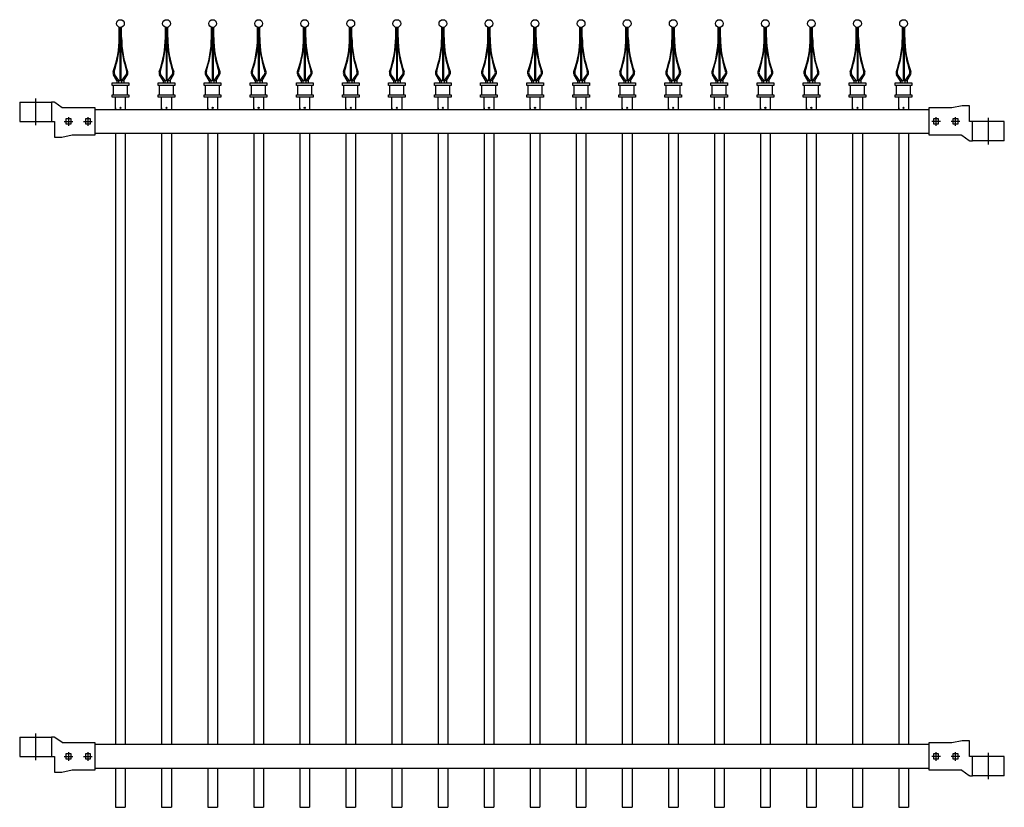
# Model space of a CAD drawing. Units: inches. Extents: x -2 to 100, y -71 to 11.
import ezdxf

# ---------------------------------------------------------------- set-up
doc = ezdxf.new("R2010")
doc.units = ezdxf.units.IN
doc.header["$LTSCALE"] = 8
doc.header["$MEASUREMENT"] = 0
doc.linetypes.add('CENTER2', pattern=[1.125, 0.75, -0.125, 0.125, -0.125])
doc.layers.add('Centre', color=1, linetype='CENTER2')
doc.layers.add('Hatch', color=8, linetype='Continuous')

# ---------------------------------------------------------------- blocks, each defined once
blk = doc.blocks.new('Wp')
for p, q in [((-0.039, 0), (0, 0)), ((0, 0.039), (0, -0.039)), ((0.039, 0), (0, 0))]:
    blk.add_line(p, q)
at = {"const_width": 0.0391}
for points in [[(0, 0.02, 0.414214), (-0.02, 0, 0.414214)], [(0, -0.02, 0.414214), (0.02, 0, 0.414214)]]:
    blk.add_lwpolyline(points, format="xyb", dxfattribs=at)
blk.add_circle((0, 0), 0.0391)
blk = doc.blocks.new('END_ball_spear_AL9Z')
for p, q in [((-0.12, 7.27), (-0.12, 8.32)), ((-0.05, 8.3), (-0.05, 7.03)), ((0.05, 8.3), (0.05, 7.03)), ((0.12, 7.27), (0.12, 8.32)), ((-0.36, 2.81), (-0.71, 3.41)), ((-0.15, 2.81), (-0.58, 3.41)), ((0.15, 2.81), (0.58, 3.41)), ((0.36, 2.81), (0.71, 3.41)), ((-0.72, 1.34), (-0.72, 2.32)), ((-0.36, 2.81), (-0.36, 2.57)), ((-0.15, 2.57), (-0.15, 2.81)), ((0.15, 2.57), (0.15, 2.81)), ((0.36, 2.81), (0.36, 2.57)), ((0.72, 1.34), (0.72, 2.32))]:
    blk.add_line(p, q)
for points in [[(-0.86, 2.57), (0.86, 2.57), (0.86, 2.32), (-0.86, 2.32)], [(-0.86, 1.34), (0.86, 1.34), (0.86, 1.1), (-0.86, 1.1)]]:
    blk.add_lwpolyline(points, close=True)
for points in [[(-0.36, 2.81), (0.36, 2.81)], [(-0.5, -0.15), (-0.5, 1.1)], [(0.5, 1.1), (0.5, -0.15)]]:
    blk.add_lwpolyline(points)
blk.add_circle((0, 8.7), 0.4)
for centre, radius, start, end in [((-10.38, 7.27), 10.26, 339.9249, 0), ((10.38, 7.27), 10.26, 180, 200.0751), ((-12.94, 7.67), 12.91, 342.3855, 357.1785), ((12.94, 7.67), 12.91, 182.8215, 197.6145), ((-0.37, 3.61), 0.4, 159.9249, 210.8268), ((-0.26, 3.64), 0.4, 162.3855, 216.1507), ((0.26, 3.64), 0.4, 323.8493, 17.6145), ((0.37, 3.61), 0.4, 329.1732, 20.0751)]:
    blk.add_arc(centre, radius, start, end)
at = {"layer": 'Hatch'}
for p, q in [((-0.05, 8.3), (-0.05, 2.81)), ((0.05, 8.3), (0.05, 2.81))]:
    blk.add_line(p, q, dxfattribs=at)
at = {"layer": 'Defpoints', "xscale": 1.599999998814005, "yscale": 1.599999998814005, "zscale": 1.599999998814005}
blk.add_blockref('Wp', (0, 0), dxfattribs=at)
blk = doc.blocks.new('bracket_3x3_front')
for p, q in [((-1.64, 1.99), (-1.64, 0)), ((-1.64, 1.99), (1.64, 1.99)), ((1.64, 1.99), (1.64, 0)), ((-1.64, 0), (1.96, 0)), ((1.96, 0), (1.96, -1.61))]:
    blk.add_line(p, q)
blk.add_lwpolyline([(6.16, -1.39), (6.16, 1.39), (2.81, 1.39, -0.161664), (2.73, 1.42), (2, 1.96, 0.161664), (1.92, 1.99), (1.64, 1.99)], format="xyb")
for points in [[(3.66, 0.26), (3.13, 0.26), (3.13, -0.26), (3.66, -0.26)], [(5.66, 0.26), (5.13, 0.26), (5.13, -0.26), (5.66, -0.26)]]:
    blk.add_lwpolyline(points, close=True)
blk.add_lwpolyline([(1.96, -1.61), (2.71, -1.61), (3.76, -1.39), (6.16, -1.39)])
at = {"layer": 'Centre'}
for p, q in [((0, 2.36), (0, -0.38)), ((2.94, 0), (3.84, 0)), ((3.39, 0.45), (3.39, -0.45)), ((4.94, 0), (5.84, 0)), ((5.39, 0.45), (5.39, -0.45))]:
    blk.add_line(p, q, dxfattribs=at)

msp = doc.modelspace()

# ---------------------------------------------------------------- linework, layer by layer
for p, q in [((8.25, 1.4), (8.25, 1.25)), ((9.25, 1.4), (9.25, 1.25)), ((13, 1.4), (13, 1.25)), ((14, 1.4), (14, 1.25)), ((17.75, 1.4), (17.75, 1.25)), ((18.75, 1.4), (18.75, 1.25)), ((22.5, 1.4), (22.5, 1.25)), ((23.5, 1.4), (23.5, 1.25)), ((27.25, 1.4), (27.25, 1.25)), ((28.25, 1.4), (28.25, 1.25)), ((32, 1.4), (32, 1.25)), ((33, 1.4), (33, 1.25)), ((36.75, 1.4), (36.75, 1.25)), ((37.75, 1.4), (37.75, 1.25)), ((41.5, 1.4), (41.5, 1.25)), ((42.5, 1.4), (42.5, 1.25)), ((46.25, 1.4), (46.25, 1.25)), ((47.25, 1.4), (47.25, 1.25)), ((51, 1.4), (51, 1.25)), ((52, 1.4), (52, 1.25)), ((55.75, 1.4), (55.75, 1.25)), ((56.75, 1.4), (56.75, 1.25)), ((60.5, 1.4), (60.5, 1.25)), ((61.5, 1.4), (61.5, 1.25)), ((65.25, 1.4), (65.25, 1.25)), ((66.25, 1.4), (66.25, 1.25)), ((70, 1.4), (70, 1.25)), ((71, 1.4), (71, 1.25)), ((74.75, 1.4), (74.75, 1.25)), ((75.75, 1.4), (75.75, 1.25)), ((79.5, 1.4), (79.5, 1.25)), ((80.5, 1.4), (80.5, 1.25)), ((84.25, 1.4), (84.25, 1.25)), ((85.25, 1.4), (85.25, 1.25)), ((89, 1.4), (89, 1.25)), ((90, 1.4), (90, 1.25)), ((8.25, -1.25), (8.25, -64.25)), ((9.25, -1.25), (9.25, -64.25)), ((13, -1.25), (13, -64.25)), ((14, -1.25), (14, -64.25)), ((17.75, -1.25), (17.75, -64.25)), ((18.75, -1.25), (18.75, -64.25)), ((22.5, -1.25), (22.5, -64.25)), ((23.5, -1.25), (23.5, -64.25)), ((27.25, -1.25), (27.25, -64.25)), ((28.25, -1.25), (28.25, -64.25)), ((32, -1.25), (32, -64.25)), ((33, -1.25), (33, -64.25)), ((36.75, -1.25), (36.75, -64.25)), ((37.75, -1.25), (37.75, -64.25)), ((41.5, -1.25), (41.5, -64.25)), ((42.5, -1.25), (42.5, -64.25)), ((46.25, -1.25), (46.25, -64.25)), ((47.25, -1.25), (47.25, -64.25)), ((51, -1.25), (51, -64.25)), ((52, -1.25), (52, -64.25)), ((55.75, -1.25), (55.75, -64.25)), ((56.75, -1.25), (56.75, -64.25)), ((60.5, -1.25), (60.5, -64.25)), ((61.5, -1.25), (61.5, -64.25)), ((65.25, -1.25), (65.25, -64.25)), ((66.25, -1.25), (66.25, -64.25)), ((70, -1.25), (70, -64.25)), ((71, -1.25), (71, -64.25)), ((74.75, -1.25), (74.75, -64.25)), ((75.75, -1.25), (75.75, -64.25)), ((79.5, -1.25), (79.5, -64.25)), ((80.5, -1.25), (80.5, -64.25)), ((84.25, -1.25), (84.25, -64.25)), ((85.25, -1.25), (85.25, -64.25)), ((89, -1.25), (89, -64.25)), ((90, -1.25), (90, -64.25)), ((8.25, -66.75), (8.25, -70.75)), ((9.25, -66.75), (9.25, -70.75)), ((13, -66.75), (13, -70.75)), ((14, -66.75), (14, -70.75)), ((17.75, -66.75), (17.75, -70.75)), ((18.75, -66.75), (18.75, -70.75)), ((22.5, -66.75), (22.5, -70.75)), ((23.5, -66.75), (23.5, -70.75)), ((27.25, -66.75), (27.25, -70.75)), ((28.25, -66.75), (28.25, -70.75)), ((32, -66.75), (32, -70.75)), ((33, -66.75), (33, -70.75)), ((36.75, -66.75), (36.75, -70.75)), ((37.75, -66.75), (37.75, -70.75)), ((41.5, -66.75), (41.5, -70.75)), ((42.5, -66.75), (42.5, -70.75)), ((46.25, -66.75), (46.25, -70.75)), ((47.25, -66.75), (47.25, -70.75)), ((51, -66.75), (51, -70.75)), ((52, -66.75), (52, -70.75)), ((55.75, -66.75), (55.75, -70.75)), ((56.75, -66.75), (56.75, -70.75)), ((60.5, -66.75), (60.5, -70.75)), ((61.5, -66.75), (61.5, -70.75)), ((65.25, -66.75), (65.25, -70.75)), ((66.25, -66.75), (66.25, -70.75)), ((70, -66.75), (70, -70.75)), ((71, -66.75), (71, -70.75)), ((74.75, -66.75), (74.75, -70.75)), ((75.75, -66.75), (75.75, -70.75)), ((79.5, -66.75), (79.5, -70.75)), ((80.5, -66.75), (80.5, -70.75)), ((84.25, -66.75), (84.25, -70.75)), ((85.25, -66.75), (85.25, -70.75)), ((89, -66.75), (89, -70.75)), ((90, -66.75), (90, -70.75)), ((8.25, -70.75), (9.25, -70.75)), ((13, -70.75), (14, -70.75)), ((17.75, -70.75), (18.75, -70.75)), ((22.5, -70.75), (23.5, -70.75)), ((27.25, -70.75), (28.25, -70.75)), ((32, -70.75), (33, -70.75)), ((36.75, -70.75), (37.75, -70.75)), ((41.5, -70.75), (42.5, -70.75)), ((46.25, -70.75), (47.25, -70.75)), ((51, -70.75), (52, -70.75)), ((55.75, -70.75), (56.75, -70.75)), ((60.5, -70.75), (61.5, -70.75)), ((65.25, -70.75), (66.25, -70.75)), ((70, -70.75), (71, -70.75)), ((74.75, -70.75), (75.75, -70.75)), ((79.5, -70.75), (80.5, -70.75)), ((84.25, -70.75), (85.25, -70.75)), ((89, -70.75), (90, -70.75))]:
    msp.add_line(p, q)
for points in [[(6.16, 1.25), (92.09, 1.25)], [(92.09, -1.25), (6.16, -1.25)], [(6.16, -64.25), (92.09, -64.25)], [(92.09, -66.75), (6.16, -66.75)]]:
    msp.add_lwpolyline(points)

# ---------------------------------------------------------------- block references
for name, p in [('END_ball_spear_AL9Z', (8.75, 1.4)), ('END_ball_spear_AL9Z', (13.5, 1.4)), ('END_ball_spear_AL9Z', (18.25, 1.4)), ('END_ball_spear_AL9Z', (23, 1.4)), ('END_ball_spear_AL9Z', (27.75, 1.4)), ('END_ball_spear_AL9Z', (32.5, 1.4)), ('END_ball_spear_AL9Z', (37.25, 1.4)), ('END_ball_spear_AL9Z', (42, 1.4)), ('END_ball_spear_AL9Z', (46.75, 1.4)), ('END_ball_spear_AL9Z', (51.5, 1.4)), ('END_ball_spear_AL9Z', (56.25, 1.4)), ('END_ball_spear_AL9Z', (61, 1.4)), ('END_ball_spear_AL9Z', (65.75, 1.4)), ('END_ball_spear_AL9Z', (70.5, 1.4)), ('END_ball_spear_AL9Z', (75.25, 1.4)), ('END_ball_spear_AL9Z', (80, 1.4)), ('END_ball_spear_AL9Z', (84.75, 1.4)), ('END_ball_spear_AL9Z', (89.5, 1.4)), ('bracket_3x3_front', (0, 0)), ('bracket_3x3_front', (0, -65.5))]:
    msp.add_blockref(name, p)
at = {"rotation": 180}
for p in [(98.25, 0), (98.25, -65.5)]:
    msp.add_blockref('bracket_3x3_front', p, dxfattribs=at)

doc.saveas('drawing.dxf')
